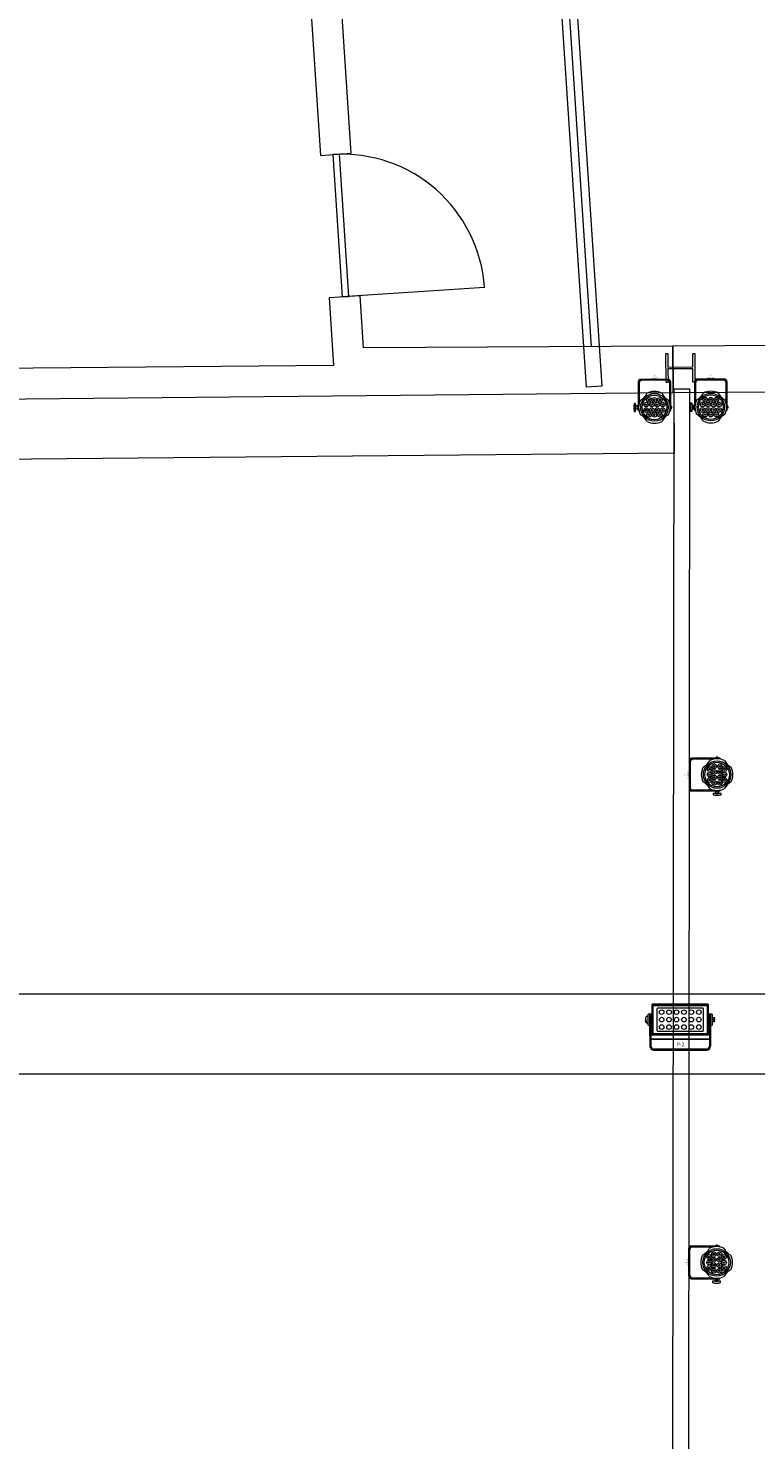
# Model space of a CAD drawing. Units: millimetres. Extents: x -53214.4 to -53131.5, y 40110.1 to 40143.5.
# Drawn here: x -53165.4 to -53160.7, y 40120.5 to 40129.6 of the extents above; entities that cross this region are included whole.
import ezdxf
from ezdxf.enums import TextEntityAlignment as Align

# ---------------------------------------------------------------- set-up
doc = ezdxf.new("R2010")
doc.units = ezdxf.units.MM
doc.layers.get('0').update_dxf_attribs({"lineweight": 0})
for name, color, linetype, lineweight in [('0-SGM P-2', 3, 'Continuous', 0), ('0-SGM P2', 30, 'Continuous', 0), ('0-TourLed 42 CM', 3, 'Continuous', 0), ('BEAM', 254, 'Continuous', 0), ('Fermes BlackBox', 7, 'Continuous', 0), ('SALLES Riverside', 7, 'Continuous', 0)]:
    doc.layers.add(name, color=color, linetype=linetype, lineweight=lineweight)
doc.layers.add('RIVER', color=7, linetype='Continuous', lineweight=0, transparency=0.3)
doc.styles.get("Standard").update_dxf_attribs({"font": 'txt.shx'})

# ---------------------------------------------------------------- blocks, each defined once
blk = doc.blocks.new('*U22')
blk.add_circle((0, 0), 3.72)
blk = doc.blocks.new('*U21')
at = {"color": 0, "linetype": 'ByBlock', "lineweight": -2, "transparency": 16777216}
for p in [(0, 0), (12, 0), (24, 0), (36, 0), (48, 0), (60, 0), (0, -12), (0, -24), (12, -12), (12, -24), (24, -12), (24, -24), (36, -12), (36, -24), (48, -12), (48, -24), (60, -12), (60, -24)]:
    blk.add_blockref('*U22', p, dxfattribs=at)
blk = doc.blocks.new('SGM P-2')
at = {"linetype": 'Continuous'}
for p, q in [((-45.1, 74.1), (-45.4, 74.4)), ((-45.4, 74.4), (44.8, 74.4)), ((-45.4, 72.3), (-45.4, 74.4)), ((-45.4, 25.1), (-45.4, 73.4)), ((-45.4, 72.2), (-45.4, 73.4)), ((-45.4, 72.2), (-45.3, 72.3)), ((-45.3, 72.3), (-45.4, 72.3)), ((-45.4, 26.3), (-45.4, 72.2)), ((-45.3, 72.3), (-45.1, 72.4)), ((-45.3, 72.3), (-45.3, 72.3)), ((-45.3, 72.3), (-45.3, 72.3)), ((-45.3, 72.3), (-45.3, 26.2)), ((-44.6, 72.3), (-45.3, 72.3)), ((44.5, 74.1), (-45.1, 74.1)), ((-45.1, 74.1), (-45.1, 72.4)), ((44.5, 72.4), (-45.1, 72.4)), ((-44.6, 72.4), (-44.8, 72.3)), ((44.1, 72.4), (-44.6, 72.4)), ((-44.6, 72.3), (-44.6, 72.4)), ((-44.6, 72.3), (-44.6, 26.2)), ((-44.6, 72.3), (44, 72.3)), ((-44.5, 74.4), (43.9, 74.4)), ((-44.4, 74.4), (43.9, 74.4)), ((44, 26.2), (44, 72.3)), ((44.7, 72.3), (44, 72.3)), ((44.2, 72.3), (44.1, 72.4)), ((44.1, 72.3), (44.1, 72.4)), ((44.5, 74.1), (44.8, 74.4)), ((44.5, 72.4), (44.5, 74.1)), ((44.5, 72.4), (44.8, 72.3)), ((44.7, 26.2), (44.7, 72.3)), ((44.7, 72.3), (44.7, 72.3)), ((44.7, 72.3), (44.9, 72.2)), ((44.8, 72.3), (44.7, 72.3)), ((44.8, 74.4), (44.8, 72.3)), ((44.8, 72.3), (44.8, 72.3)), ((44.9, 73.4), (44.9, 25.1)), ((44.9, 73.4), (44.9, 72.2)), ((44.9, 26.3), (44.9, 72.2)), ((-55.8, 47.9), (-55.8, 48.8)), ((-55.8, 48.8), (-55.8, 48.6)), ((-55.8, 48.5), (-55.8, 48.5)), ((-55.8, 48.4), (-55.8, 48.5)), ((-55.8, 48.4), (-55.8, 48.4)), ((-55.7, 48.3), (-55.8, 48.3)), ((-55.8, 48.2), (-55.7, 48.2)), ((-55.8, 48.2), (-55.8, 48.2)), ((-55.8, 48.2), (-55.8, 48.2)), ((-55.8, 48.2), (-55.8, 48.2)), ((-55.7, 48.1), (-55.8, 48.1)), ((-55.8, 48.1), (-55.7, 48.1)), ((-55.8, 48), (-55.8, 48)), ((-55.8, 48), (-55.8, 48)), ((-55.8, 48), (-55.8, 48)), ((-55.8, 48), (-55.8, 48)), ((-55.8, 48), (-55.8, 48)), ((-55.8, 48), (-55.8, 48)), ((-55.8, 48), (-55.8, 48)), ((-55.8, 47.8), (-55.8, 47.9)), ((-55.8, 47.8), (-55.7, 47.8)), ((-55.8, 47.8), (-55.8, 47.8)), ((-55.8, 47.8), (-55.8, 47.8)), ((-55.8, 47.8), (-55.8, 47.8)), ((-55.8, 47.8), (-55.8, 47.8)), ((-55.8, 47.8), (-55.7, 47.8)), ((-55.8, 47.8), (-55.8, 47.8)), ((-55.8, 47.6), (-55.7, 47.6)), ((-55.7, 47.6), (-55.8, 47.6)), ((-55.8, 47.6), (-55.8, 47.6)), ((-55.8, 47.6), (-55.7, 47.6)), ((-55.8, 47.6), (-55.7, 47.6)), ((-55.8, 47.4), (-55.8, 47.4)), ((-55.8, 47.4), (-55.7, 47.4)), ((-55.7, 48), (-55.7, 48)), ((-55.7, 47.9), (-55.7, 47.9)), ((-55.7, 47.9), (-55.7, 47.9)), ((-55.7, 47.9), (-55.7, 47.9)), ((-55.7, 47.9), (-55.7, 47.9)), ((-55.7, 47.9), (-55.7, 47.9)), ((-55.7, 47.9), (-55.7, 47.9)), ((-55.8, 47.9), (-55.7, 47.9)), ((-55.7, 47.8), (-55.7, 47.8)), ((-55.7, 47.8), (-55.7, 47.8)), ((-55.7, 47.8), (-55.7, 47.8)), ((-55.7, 47.7), (-55.7, 47.7)), ((-55.7, 47.7), (-55.7, 47.7)), ((-55.7, 47.7), (-55.7, 47.7)), ((-55.7, 47.7), (-55.7, 47.7)), ((-55.7, 47.6), (-55.7, 47.6)), ((-55.7, 47.6), (-55.6, 47.6)), ((-55.7, 47.6), (-55.7, 47.6)), ((-55.6, 47.5), (-55.7, 47.5)), ((-55.7, 47.5), (-55.7, 47.5)), ((-55.7, 47.5), (-55.7, 47.5)), ((-55.7, 47.5), (-55.7, 47.5)), ((-55.7, 47.5), (-55.6, 47.5)), ((-55.7, 47.5), (-55.7, 47.5)), ((-55.7, 47.5), (-55.7, 47.5)), ((-55.6, 47.4), (-55.7, 47.4)), ((-55.7, 47.4), (-55.6, 47.4)), ((-55.7, 47.4), (-55.7, 47.4)), ((-55.7, 47.4), (-55.7, 47.4)), ((-55.7, 47.4), (-55.6, 47.4)), ((-55.7, 47.4), (-55.6, 47.4)), ((-55.7, 47.4), (-55.7, 47.4)), ((-55.7, 47.3), (-55.7, 47.3)), ((-55.7, 47.3), (-55.7, 47.3)), ((-55.7, 47.3), (-55.7, 47.3)), ((-55.7, 47.3), (-55.7, 47.3)), ((-55.7, 47.3), (-55.7, 47.3)), ((-55.7, 47.3), (-55.7, 47.3)), ((-55.7, 47.2), (-55.6, 47.2)), ((-55.7, 47.2), (-55.6, 47.2)), ((-55.6, 47.3), (-55.6, 47.3)), ((-55.6, 47.3), (-55.6, 47.3)), ((-55.2, 46.7), (-55.3, 46.8)), ((-49.3, 58.3), (-51.9, 58.2)), ((-51.9, 40.1), (-51.9, 58.2)), ((-47.6, 58.3), (-49.3, 58.3)), ((-49.3, 52.7), (-49.3, 58.3)), ((-47.6, 52.7), (-49.3, 52.7)), ((-49.3, 23.3), (-49.3, 52.7)), ((-45.4, 58.3), (-47.7, 58.3)), ((-47.7, 52.7), (-47.7, 58.3)), ((-47.6, 52.7), (-47.6, 58.3)), ((-47.6, 23.3), (-47.6, 52.7)), ((-37.8, 66.9), (-37.8, 31.6)), ((36.6, 67.6), (-37.1, 67.6)), ((37.2, 31.6), (37.2, 66.9)), ((47.1, 58.3), (44.9, 58.3)), ((48.7, 58.3), (47.1, 58.3)), ((47.1, 58.3), (47.1, 52.7)), ((47.1, 52.7), (48.7, 52.7)), ((47.1, 52.7), (47.1, 23.3)), ((51.4, 58.2), (48.7, 58.3)), ((48.7, 58.3), (48.7, 52.7)), ((48.7, 52.7), (48.7, 23.3)), ((51.4, 58.2), (51.4, 40.1)), ((55.1, 48.9), (55, 48.9)), ((55.2, 49.6), (55.1, 49.6)), ((55.1, 49.6), (55.1, 49.6)), ((55.2, 49.6), (55.1, 49.6)), ((55.2, 49.5), (55.1, 49.5)), ((55.1, 49.4), (55.2, 49.4)), ((55.1, 49.3), (55.1, 49.3)), ((55.2, 49.3), (55.1, 49.3)), ((55.2, 49.3), (55.1, 49.3)), ((55.1, 49.3), (55.1, 49.3)), ((55.1, 49.3), (55.1, 49.3)), ((55.1, 49.3), (55.1, 49.3)), ((55.1, 49.3), (55.1, 49.3)), ((55.2, 49.3), (55.1, 49.3)), ((55.2, 49.3), (55.1, 49.3)), ((55.1, 49.2), (55.1, 49.2)), ((55.1, 49.2), (55.1, 49.2)), ((55.1, 49.1), (55.1, 49.1)), ((55.1, 49.1), (55.2, 49.1)), ((55.1, 49.1), (55.2, 49.1)), ((55.1, 49.1), (55.1, 49.1)), ((55.1, 48.9), (55.1, 48.9)), ((55.2, 49), (55.1, 49)), ((55.2, 49), (55.1, 49)), ((55.1, 49), (55.1, 49)), ((55.1, 49), (55.1, 49)), ((55.1, 48.9), (55.1, 48.9)), ((55.1, 48.9), (55.1, 48.9)), ((55.2, 49), (55.1, 49)), ((55.2, 49), (55.1, 49)), ((55.1, 48.9), (55, 48.9)), ((55, 48.9), (55, 48.9)), ((55.1, 48.9), (55, 48.9)), ((55.1, 48.9), (55.1, 48.9)), ((55.1, 48.9), (55.1, 48.9)), ((55, 48.8), (55.1, 48.8)), ((55.1, 48.8), (55.1, 48.8)), ((55.1, 48.8), (55.2, 48.8)), ((55.1, 48.8), (55.2, 48.8)), ((55.1, 48.8), (55.1, 48.8)), ((55.1, 48.8), (55.1, 48.8)), ((55.2, 48.7), (55.1, 48.7)), ((55.2, 48.7), (55.1, 48.7)), ((55.1, 48.7), (55.1, 48.7)), ((55.1, 48.7), (55.1, 48.7)), ((55.2, 48.7), (55.1, 48.7)), ((55.2, 48.7), (55.1, 48.7)), ((55.2, 48.6), (55.1, 48.6)), ((55.1, 48.5), (55.2, 48.5)), ((55.3, 49.7), (55.2, 49.7)), ((55.2, 49.7), (55.2, 49.7)), ((55.3, 49.7), (55.2, 49.7)), ((55.3, 49.7), (55.2, 49.7)), ((55.3, 49.7), (55.2, 49.7)), ((55.2, 49.6), (55.2, 49.6)), ((55.2, 49.6), (55.2, 49.6)), ((55.2, 49.6), (55.2, 49.6)), ((55.2, 49.5), (55.2, 49.5)), ((55.2, 49.4), (55.2, 49.4)), ((55.2, 49.4), (55.2, 49.4)), ((55.2, 49.4), (55.2, 49.4)), ((55.2, 49.4), (55.3, 49.4)), ((55.2, 49.4), (55.2, 49.4)), ((55.2, 49.4), (55.2, 49.4)), ((55.2, 49.3), (55.2, 49.3)), ((55.2, 49.3), (55.2, 49.3)), ((55.2, 49.3), (55.2, 49.3)), ((55.2, 49.2), (55.2, 49.2)), ((55.2, 49.2), (55.2, 49.2)), ((55.2, 49.1), (55.2, 49.1)), ((55.2, 49.1), (55.2, 49.1)), ((55.2, 49.1), (55.2, 49.1)), ((55.2, 49.1), (55.3, 49.1)), ((55.2, 49.1), (55.2, 49.1)), ((55.2, 49.1), (55.2, 49.1)), ((55.2, 49.1), (55.2, 49.1)), ((55.2, 49.1), (55.2, 49.1)), ((55.2, 49), (55.2, 49)), ((55.2, 49), (55.2, 49)), ((55.2, 49), (55.2, 49)), ((55.2, 49), (55.2, 49)), ((55.2, 48.9), (55.2, 48.9)), ((55.2, 48.9), (55.2, 48.9)), ((55.2, 48.8), (55.2, 48.8)), ((55.2, 48.8), (55.2, 48.8)), ((55.2, 48.8), (55.2, 48.8)), ((55.2, 48.8), (55.3, 48.8)), ((55.2, 48.8), (55.2, 48.8)), ((55.2, 48.8), (55.2, 48.8)), ((55.2, 48.8), (55.2, 48.8)), ((55.2, 48.8), (55.2, 48.8)), ((55.2, 48.7), (55.2, 48.7)), ((55.2, 48.7), (55.2, 48.7)), ((55.2, 48.7), (55.2, 48.7)), ((55.2, 48.6), (55.2, 48.6)), ((55.2, 48.6), (55.2, 48.6)), ((55.2, 48.5), (55.2, 48.5)), ((55.2, 48.5), (55.2, 48.5)), ((55.2, 48.5), (55.3, 48.5)), ((55.2, 48.5), (55.2, 48.5)), ((55.3, 49.8), (55.3, 49.8)), ((55.3, 49.7), (55.3, 49.7)), ((55.3, 49.7), (55.3, 49.7)), ((55.3, 49.7), (55.3, 49.7)), ((55.3, 49.7), (55.3, 48.5)), ((55.3, 49.7), (55.3, 49.7)), ((55.3, 49.7), (55.3, 49.7)), ((55.3, 49.7), (55.3, 49.4)), ((55.3, 49.5), (55.3, 49.5)), ((55.3, 48.8), (55.3, 49.1)), ((55.3, 48.5), (55.3, 48.5)), ((55.3, 48.5), (55.3, 48.5)), ((-51.9, 40.1), (-49.3, 40)), ((-49.3, 23.3), (-49.3, 6.7)), ((-47.6, 23.3), (-49.3, 23.3)), ((-47.6, 40), (-45.4, 40)), ((-47.6, 23.3), (-47.6, 6.7)), ((-45.4, 26.3), (-45.3, 26.2)), ((-45.4, 25.1), (-45.4, 26.3)), ((-45.4, 24.2), (-45.4, 26.2)), ((-45.4, 26.2), (-45.3, 26.2)), ((-45.1, 24.5), (-45.4, 24.2)), ((44.8, 24.2), (-45.4, 24.2)), ((-45.3, 26.2), (-45.3, 26.2)), ((-45.3, 26.2), (-45.1, 26.1)), ((-45.3, 26.2), (-45.3, 26.2)), ((-45.3, 26.2), (-44.6, 26.2)), ((-45.1, 26.1), (-45.1, 24.5)), ((44.5, 26.1), (-45.1, 26.1)), ((-45.1, 24.5), (44.5, 24.5)), ((-44.6, 26.1), (-44.8, 26.2)), ((-44.6, 26.2), (44, 26.2)), ((-44.6, 26.1), (-44.6, 26.2)), ((44.1, 26.1), (-44.6, 26.1)), ((43.9, 24.1), (-44.5, 24.1)), ((43.9, 24.1), (-44.4, 24.1)), ((-37.1, 30.9), (36.6, 30.9)), ((44, 26.2), (44.7, 26.2)), ((44.2, 26.2), (44.1, 26.1)), ((44.1, 26.1), (44.1, 26.2)), ((44.5, 26.1), (44.8, 26.2)), ((44.5, 24.5), (44.5, 26.1)), ((44.5, 24.5), (44.8, 24.2)), ((44.7, 26.2), (44.9, 26.3)), ((44.7, 26.2), (44.7, 26.2)), ((44.8, 26.2), (44.7, 26.2)), ((44.8, 26.2), (44.8, 26.2)), ((44.8, 26.2), (44.8, 24.2)), ((44.9, 40), (47.1, 40)), ((44.9, 26.3), (44.9, 25.1)), ((47.1, 23.3), (47.1, 6.7)), ((47.1, 23.3), (48.7, 23.3)), ((48.7, 40), (51.4, 40.1)), ((48.7, 23.3), (48.7, 6.7)), ((-47.6, 6.7), (-49.3, 6.7)), ((-47.4, 18.5), (-47.4, 17.7)), ((-47.4, 18.5), (46.9, 18.5)), ((-47.4, 5.4), (-47.4, 17.7)), ((-47.4, 17.7), (46.9, 17.7)), ((-47.4, 1.8), (-47.4, 2.1)), ((-47.4, 1.8), (-47.2, 1.8)), ((-43.9, 1.8), (43.3, 1.8)), ((42.1, 1.7), (-42.6, 1.7)), ((-42.6, 1.7), (-42.6, 0)), ((-42.6, 0), (42.1, 0)), ((-40.5, 1.7), (-40.5, 1.8)), ((-40.5, 0), (-40.5, -0.1)), ((-40.4, 1.8), (-40.4, 1.7)), ((-39.5, 1.8), (-39.5, 1.7)), ((-38.2, 1.8), (-38.2, 1.7)), ((-37.8, 1.7), (-37.8, 1.8)), ((-37.8, 1.8), (-37.8, 1.7)), ((-37.7, -0.1), (-37.7, 0)), ((-20.2, 1.8), (-20.6, 1.7)), ((-20.6, 1.7), (-20.6, 1.8)), ((-20.6, 1.7), (-20.6, 1.7)), ((-15.3, 1.7), (-15.3, 1.8)), ((14.7, 1.7), (14.7, 1.8)), ((14.7, 1.7), (14.7, 1.7)), ((20, 1.7), (20, 1.8)), ((23.6, 1.8), (23.6, 1.7)), ((23.7, 0), (23.7, 0)), ((24.7, 1.8), (24.7, 1.8)), ((35.4, 1.8), (24.7, 1.8)), ((26.2, 1.7), (26.2, 1.8)), ((26.5, 0), (26.5, 0)), ((26.8, 1.8), (26.7, 1.7)), ((26.7, 1.7), (26.7, 1.8)), ((26.7, 1.8), (26.7, 1.7)), ((28.7, 0), (28.7, 0)), ((29.1, 1.8), (29.1, 1.7)), ((29.1, 1.7), (29.1, 1.8)), ((29.5, 1.8), (29.4, 1.7)), ((29.5, 1.7), (29.5, 1.8)), ((29.7, 1.7), (29.7, 1.8)), ((30.4, 1.7), (30.4, 1.8)), ((30.7, 1.7), (30.6, 1.8)), ((30.7, 1.7), (30.6, 1.8)), ((31.1, 1.7), (31.1, 1.8)), ((31.1, 1.8), (31.1, 1.7)), ((31.5, 0), (31.5, 0)), ((33.4, 1.7), (33.4, 1.8)), ((33.5, 1.7), (33.5, 1.8)), ((33.7, 0), (33.7, 0)), ((33.9, 1.8), (33.9, 1.7)), ((35.4, 1.8), (35.4, 1.8)), ((36.5, 0), (36.5, 0)), ((36.6, 1.7), (36.6, 1.8)), ((37.2, 1.8), (37.2, 1.7)), ((37.2, 0), (37.2, -0.1)), ((37.6, 1.8), (37.6, 1.7)), ((38.9, 1.8), (38.9, 1.7)), ((39.9, 1.8), (39.9, 1.7)), ((40, -0.1), (40, 0)), ((42.1, 1.7), (42.1, 0)), ((46.7, 1.8), (46.9, 1.8)), ((46.9, 17.7), (46.9, 18.5)), ((46.9, 17.7), (46.9, 5.4)), ((46.9, 2.1), (46.9, 1.8)), ((47.1, 6.7), (48.7, 6.7)), ((-39.1, -0.1), (-40.5, -0.1)), ((-37.7, -0.1), (-39.1, -0.1)), ((25.1, 0), (23.7, 0)), ((26.5, 0), (25.1, 0)), ((35.1, 0), (33.7, 0)), ((36.5, 0), (35.1, 0)), ((39.4, -0.1), (37.2, -0.1)), ((40, -0.1), (39.4, -0.1))]:
    blk.add_line(p, q, dxfattribs=at)
at = {"linetype": 'Continuous', "flags": 128}
for points in [[(-54.9, 54.2), (-54.9, 54.2), (-55.1, 54.1), (-55.4, 53.9), (-55.8, 53.2), (-56, 52.4), (-56.1, 51.4), (-56.1, 50.2), (-55.9, 48.9), (-55.5, 47.6), (-55.3, 46.8), (-55, 46), (-54.7, 45.2), (-54.6, 44.8), (-54.6, 44.5), (-54.6, 44.3), (-54.8, 44.1), (-54.9, 44.1), (-55.2, 44.2), (-55.4, 44.4), (-55.7, 45), (-56, 45.8), (-56.1, 46.8), (-56.1, 48), (-55.9, 49.2)], [(-55.9, 48.6), (-55.9, 48.5), (-55.9, 48.5), (-55.9, 48.5), (-55.9, 48.5), (-55.9, 48.5)], [(-55.9, 48.2), (-55.9, 48.3), (-55.9, 48.4)], [(-55.8, 48.4), (-55.8, 48.4), (-55.8, 48.5), (-55.8, 48.5)], [(-55.8, 48.5), (-55.8, 48.5), (-55.8, 48.4), (-55.8, 48.4)], [(-55.8, 48.4), (-55.8, 48.4), (-55.8, 48.4), (-55.8, 48.4), (-55.8, 48.4), (-55.8, 48.4)], [(-55.8, 48.2), (-55.8, 48.2), (-55.8, 48.3)], [(-55.8, 48.3), (-55.8, 48.2), (-55.8, 48.2), (-55.8, 48.2)], [(-55.8, 48.2), (-55.8, 48.2), (-55.8, 48.2), (-55.8, 48.2)], [(-55.8, 48.2), (-55.8, 48.2), (-55.8, 48.2)], [(-55.8, 48.2), (-55.8, 48.2), (-55.8, 48.2), (-55.8, 48.2)], [(-55.8, 48.2), (-55.8, 48.2), (-55.8, 48.2), (-55.8, 48.2), (-55.8, 48.2), (-55.8, 48.2)], [(-55.8, 48), (-55.8, 48), (-55.8, 48.1)], [(-55.8, 48.1), (-55.8, 48.1), (-55.8, 48), (-55.8, 48)], [(-55.8, 48), (-55.8, 48.1), (-55.8, 48.1)], [(-55.8, 48), (-55.8, 48), (-55.8, 48), (-55.8, 48)], [(-55.8, 48), (-55.8, 48), (-55.8, 48)], [(-55.8, 48), (-55.8, 48), (-55.8, 48), (-55.8, 48)], [(-55.8, 48), (-55.8, 48), (-55.8, 47.9)], [(-55.8, 48), (-55.8, 48), (-55.8, 48)], [(-55.8, 47.9), (-55.8, 47.8), (-55.8, 47.8), (-55.8, 47.8)], [(-55.8, 47.8), (-55.8, 47.8), (-55.8, 47.9)], [(-55.8, 47.8), (-55.8, 47.8), (-55.8, 47.8), (-55.8, 47.8)], [(-55.8, 47.8), (-55.8, 47.8), (-55.8, 47.8)], [(-55.8, 47.8), (-55.8, 47.8), (-55.8, 47.8), (-55.8, 47.8)], [(-55.8, 47.8), (-55.8, 47.7), (-55.8, 47.7)], [(-55.8, 47.7), (-55.8, 47.8), (-55.8, 47.8)], [(-55.8, 47.8), (-55.8, 47.8), (-55.8, 47.8)], [(-55.8, 47.6), (-55.8, 47.6), (-55.8, 47.6), (-55.8, 47.6), (-55.8, 47.6), (-55.8, 47.6)], [(-55.8, 47.6), (-55.8, 47.6), (-55.8, 47.6), (-55.8, 47.6), (-55.8, 47.6), (-55.8, 47.6)], [(-55.8, 47.6), (-55.8, 47.6), (-55.8, 47.6), (-55.8, 47.6), (-55.8, 47.6), (-55.8, 47.6)], [(-55.8, 47.4), (-55.8, 47.4), (-55.7, 47.4), (-55.7, 47.4), (-55.7, 47.4), (-55.7, 47.4)], [(-55.8, 47.4), (-55.8, 47.4), (-55.8, 47.4), (-55.8, 47.4), (-55.8, 47.4), (-55.8, 47.4)], [(-55.7, 48.2), (-55.7, 48.2), (-55.7, 48.3), (-55.7, 48.3)], [(-55.7, 48), (-55.7, 48), (-55.7, 48.1), (-55.7, 48.1)], [(-55.7, 48.1), (-55.7, 48.1), (-55.7, 48.1)], [(-55.7, 47.9), (-55.7, 47.9), (-55.7, 47.9), (-55.7, 47.9)], [(-55.7, 47.9), (-55.7, 47.9), (-55.7, 47.9)], [(-55.7, 47.9), (-55.7, 47.9), (-55.7, 47.9), (-55.7, 47.9)], [(-55.7, 47.9), (-55.7, 47.9), (-55.7, 47.9)], [(-55.7, 47.8), (-55.7, 47.8), (-55.7, 47.9)], [(-55.7, 47.8), (-55.7, 47.8), (-55.7, 47.8), (-55.7, 47.8)], [(-55.7, 47.8), (-55.7, 47.8), (-55.7, 47.8)], [(-55.7, 47.7), (-55.7, 47.7), (-55.7, 47.7), (-55.7, 47.7)], [(-55.7, 47.7), (-55.7, 47.7), (-55.7, 47.7)], [(-55.7, 47.7), (-55.7, 47.7), (-55.7, 47.7), (-55.7, 47.7), (-55.7, 47.7), (-55.7, 47.7)], [(-55.7, 47.6), (-55.7, 47.5), (-55.7, 47.5), (-55.7, 47.5), (-55.7, 47.6), (-55.7, 47.6)], [(-55.7, 47.6), (-55.7, 47.6), (-55.7, 47.6), (-55.7, 47.6), (-55.7, 47.6), (-55.7, 47.6)], [(-55.7, 47.5), (-55.7, 47.5), (-55.7, 47.5), (-55.7, 47.5), (-55.7, 47.5), (-55.7, 47.5)], [(-55.7, 47.5), (-55.7, 47.5), (-55.7, 47.5), (-55.7, 47.5), (-55.7, 47.5), (-55.7, 47.5)], [(-55.7, 47.5), (-55.7, 47.5), (-55.7, 47.5), (-55.7, 47.5), (-55.7, 47.5), (-55.7, 47.5)], [(-55.7, 47.4), (-55.7, 47.4), (-55.7, 47.4), (-55.7, 47.4), (-55.7, 47.4), (-55.7, 47.4)], [(-55.7, 47.4), (-55.7, 47.4), (-55.7, 47.4), (-55.7, 47.4), (-55.7, 47.4), (-55.7, 47.4)], [(-55.6, 47.3), (-55.6, 47.3), (-55.6, 47.3), (-55.6, 47.3), (-55.7, 47.3), (-55.7, 47.3)], [(-55.7, 47.3), (-55.7, 47.3), (-55.7, 47.3), (-55.7, 47.3), (-55.7, 47.3), (-55.7, 47.3)], [(-55.7, 47.3), (-55.7, 47.3), (-55.7, 47.3), (-55.7, 47.3), (-55.7, 47.3), (-55.7, 47.3)], [(-55.7, 47.3), (-55.7, 47.3), (-55.7, 47.3), (-55.7, 47.3), (-55.7, 47.3), (-55.7, 47.3)], [(-55.7, 47.2), (-55.7, 47.2), (-55.7, 47.2), (-55.7, 47.2), (-55.7, 47.2), (-55.7, 47.2)], [(-55.7, 47.5), (-55.6, 47.5), (-55.6, 47.6), (-55.6, 47.6)], [(-55.6, 47.5), (-55.6, 47.5), (-55.6, 47.5), (-55.6, 47.5)], [(-55.6, 47.4), (-55.6, 47.4), (-55.6, 47.4), (-55.6, 47.4)], [(-55.6, 47.4), (-55.6, 47.4), (-55.6, 47.4), (-55.6, 47.4)], [(-55.6, 47.3), (-55.6, 47.3), (-55.6, 47.3), (-55.6, 47.3)], [(-55.6, 47.2), (-55.6, 47.2), (-55.6, 47.2), (-55.6, 47.2)], [(-51.9, 54.3), (-53.3, 54.3), (-54.9, 54.2)], [(55.6, 52), (52.8, 52.1), (51.4, 52.1)], [(51.4, 46.2), (52.8, 46.3), (55.6, 46.4)], [(55.6, 46.4), (55.5, 46.4), (55.3, 46.5), (55, 46.8), (54.7, 47.1), (54.4, 47.5), (54.2, 48), (54.1, 48.4), (54.1, 48.8), (54.1, 49.1), (54.2, 49.7), (54.4, 50.1), (54.6, 50.5), (54.8, 50.8), (55.2, 51.3), (55.4, 51.6), (55.6, 51.9), (55.6, 51.9)], [(55, 48.9), (55, 48.9), (55, 48.8), (55, 48.8), (55, 48.8), (55, 48.8)], [(55.1, 49.2), (55.1, 49.2), (55.1, 49.1), (55.1, 49.1), (55.1, 49.1), (55.1, 49.1)], [(55.1, 49.1), (55.1, 49.1), (55.1, 49.1)], [(55.2, 49.7), (55.2, 49.7), (55.2, 49.7)], [(55.2, 49.7), (55.2, 49.7), (55.2, 49.7)], [(55.2, 49.4), (55.2, 49.4), (55.2, 49.4), (55.2, 49.4)], [(55.2, 49.4), (55.2, 49.4), (55.2, 49.4)], [(55.2, 49.4), (55.2, 49.4), (55.2, 49.4), (55.2, 49.4)], [(55.2, 49.1), (55.2, 49.1), (55.2, 49.1)], [(55.2, 48.8), (55.2, 48.8), (55.2, 48.8)], [(55.2, 48.8), (55.2, 48.7), (55.2, 48.7)], [(55.2, 48.5), (55.2, 48.5), (55.2, 48.5), (55.2, 48.5)], [(55.3, 49.7), (55.3, 50.4), (55.6, 52)], [(55.3, 49.7), (55.3, 49.8), (55.3, 49.8)], [(55.3, 49.7), (55.3, 49.7), (55.3, 49.7)], [(55.3, 49.4), (55.3, 49.5), (55.3, 49.5)], [(55.3, 49.2), (55.3, 49.4), (55.3, 49.4)], [(55.6, 46.4), (55.4, 47.6), (55.3, 48.6)], [(-54.9, 44.1), (-53.3, 44), (-51.9, 44)], [(15.1, 1.8), (15, 1.8), (14.7, 1.7)], [(27, 1.7), (27.1, 1.8), (27.2, 1.8)], [(28, 1.8), (28, 1.8), (28, 1.8)], [(32.2, 1.8), (32.1, 1.8), (32.1, 1.8)], [(33.1, 1.7), (33, 1.8), (33, 1.8)], [(33.3, 1.8), (33.4, 1.7), (33.4, 1.7)]]:
    blk.add_lwpolyline(points, dxfattribs=at)
at = {"linetype": 'Continuous'}
for centre, radius, start, end in [((-46.8, 48.8), 9.09, 179.2624, 181.5406), ((114.9, 51.2), 170.7, 180.7871, 180.9037), ((-64.5, 48.3), 8.66, 359.7509, 3.3951), ((-48.9, 48.6), 6.97, 178.7774, 181.8364), ((-61.1, 48), 5.28, 4.2839, 6.2757), ((-58.4, 48.1), 2.72, 3.9835, 7.5325), ((-58.4, 48.1), 2.63, 3.6971, 7.5954), ((-53.2, 48.6), 2.61, 183.5329, 186.8603), ((-58.7, 48.1), 2.95, 2.4491, 6.1825), ((-55.9, 48.2), 0.0942, 2.5097, 21.5239), ((-57.5, 48), 1.78, 3.7712, 8.6819), ((-54, 48.3), 1.8, 183.1898, 188.0291), ((-57.5, 48), 1.76, 1.708, 7.535), ((-54, 48.2), 1.81, 181.7494, 186.7278), ((-57.9, 48), 2.09, 0.7654, 6.0356), ((-55.8, 48), 0.0513, 1.9303, 26.2381), ((-54.7, 48.1), 1.04, 183.3803, 189.1786), ((-57.1, 47.8), 1.33, 359.7563, 7.4391), ((-54.4, 48), 1.39, 180.063, 186.5536), ((-55.6, 48), 0.179, 184.0404, 198.6089), ((-57.3, 47.8), 1.54, 358.6536, 6.0621), ((-57, 47.8), 1.27, 1.7529, 8.6353), ((-54.5, 48), 1.29, 181.2024, 187.9401), ((-55.8, 48), 0.0666, 0.0717, 27.237), ((-56.9, 47.6), 1.07, 357.7638, 7.3045), ((-54.7, 47.7), 1.13, 178.1171, 186.3385), ((-56.7, 47.6), 0.999, 359.7882, 8.5087), ((-54.8, 47.8), 1.02, 179.2514, 187.8129), ((-55.8, 47.8), 0.0536, 358.0825, 32.2326), ((-54.9, 47.5), 0.838, 177.2471, 187.6393), ((-56.6, 47.5), 0.82, 357.7581, 8.3857), ((-55.2, 47.4), 0.524, 177.3488, 188.8006), ((-57.5, 48), 1.83, 3.8492, 8.6187), ((-56.7, 47.9), 1.05, 3.8544, 9.5824), ((-56.8, 47.9), 1.03, 3.7931, 9.6275), ((-56.5, 47.7), 0.809, 3.9369, 10.4249), ((-55.7, 47.9), 0.0373, 341.4952, 13.393), ((-56.5, 47.7), 0.796, 3.8782, 10.4712), ((-54.9, 47.9), 0.798, 183.5137, 190.0871), ((-55.8, 47.9), 0.0394, 1.7627, 29.5658), ((-55.8, 47.8), 0.0495, 359.8695, 31.3332), ((-56.5, 47.7), 0.811, 1.6248, 6.8059), ((-55.7, 47.8), 0.0297, 339.4134, 14.2819), ((-56.7, 47.7), 0.947, 1.797, 9.6303), ((-54.8, 47.8), 0.962, 181.3297, 189.0373), ((-56.4, 47.5), 0.734, 1.9114, 10.4077), ((-56.4, 47.5), 0.723, 1.8321, 10.461), ((-55, 47.7), 0.73, 181.4389, 189.976), ((-55.7, 47.7), 0.038, 359.7823, 34.6256), ((-56.5, 47.5), 0.762, 359.7957, 9.5274), ((-55, 47.6), 0.773, 179.3452, 188.9196), ((-56.2, 47.4), 0.56, 1.8776, 11.2575), ((-55.1, 47.5), 0.566, 181.5581, 190.8267), ((-56.3, 47.3), 0.59, 359.807, 10.3704), ((-55.1, 47.4), 0.599, 179.4356, 189.8476), ((-56.1, 47.3), 0.471, 1.9495, 11.9868), ((-55.2, 47.4), 0.472, 181.6333, 191.6523), ((-56.2, 47.3), 0.517, 357.7092, 9.3223), ((-56.1, 47.2), 0.463, 359.8386, 11.1482), ((-55.2, 47.3), 0.468, 179.5196, 190.71), ((-56.2, 47.4), 0.566, 1.9503, 11.2157), ((-56.1, 47.3), 0.476, 2.0143, 11.9426), ((-56.1, 47.2), 0.449, 359.857, 8.7663), ((-37.1, 66.9), 0.667, 90, 180), ((36.6, 66.9), 0.667, 0, 90), ((55.2, 48.9), 0.131, 158.3874, 185.6296), ((55.3, 49.5), 0.217, 160.4175, 181.413), ((55.2, 49.5), 0.107, 166.283, 204.3379), ((55.1, 49.3), 0.0486, 147.8717, 176.9613), ((55.2, 49.3), 0.0589, 149.7826, 176.4842), ((55.2, 49.2), 0.158, 158.5471, 183.658), ((55.2, 49.2), 0.125, 155.2231, 187.0149), ((55, 49.2), 0.115, 352.2611, 23.0527), ((55.3, 49.2), 0.159, 156.7846, 186.5619), ((55.2, 49.2), 0.11, 172.1239, 204.3261), ((55, 49.2), 0.129, 336.1503, 7.0618), ((55.3, 49.2), 0.14, 172.535, 202.7045), ((55.1, 48.9), 0.047, 148.6931, 178.5119), ((55.2, 49), 0.0571, 150.6315, 178.1284), ((55.1, 48.9), 0.0328, 144.9795, 176.7276), ((55.2, 48.9), 0.123, 156.3536, 188.7506), ((55, 48.9), 0.116, 353.8712, 24.6355), ((55.3, 48.9), 0.155, 157.9193, 188.266), ((55.2, 48.9), 0.0949, 173.4153, 207.3616), ((55.2, 48.9), 0.104, 154.8373, 189.2255), ((55, 48.9), 0.0974, 353.4694, 26.4045), ((55, 48.9), 0.107, 335.7622, 9.195), ((55.2, 48.9), 0.111, 173.7369, 205.884), ((55, 48.9), 0.126, 337.3257, 8.7724), ((55.3, 48.9), 0.14, 174.1321, 204.2458), ((55.3, 48.6), 0.163, 162.5166, 186.6714), ((55.2, 48.7), 0.0455, 151.9074, 179.7362), ((55.2, 48.6), 0.0879, 170.2112, 211.2212), ((55.3, 49.6), 0.0986, 154.6953, 175.075), ((55.6, 49.6), 0.364, 161.6906, 182.9908), ((55.3, 49.6), 0.115, 154.3509, 178.604), ((55.4, 49.5), 0.17, 157.5081, 184.3367), ((55, 49.5), 0.156, 351.6856, 17.5355), ((55.5, 49.5), 0.272, 159.4479, 183.6854), ((55, 49.6), 0.26, 352.4242, 14.9049), ((55, 49.5), 0.177, 338.624, 4.3495), ((55.3, 49.5), 0.146, 171.4962, 199.0598), ((54.9, 49.5), 0.291, 341.0665, 3.7139), ((55.4, 49.5), 0.234, 172.0932, 197.1268), ((54.9, 49.5), 0.323, 342.9477, 1.4389), ((55.5, 49.5), 0.311, 172.7971, 194.8129), ((55.3, 49.3), 0.0968, 155.697, 176.2425), ((55.6, 49.3), 0.353, 162.7805, 184.6424), ((55, 49.3), 0.202, 352.3801, 18.8992), ((55.6, 49.3), 0.34, 162.4592, 184.6586), ((55.2, 49.3), 0.0745, 152.5687, 176.4286), ((55, 49.2), 0.148, 352.7326, 21.1733), ((55.4, 49.2), 0.203, 158.4651, 186.0458), ((55, 49.2), 0.192, 353.2407, 19.146), ((55.5, 49.2), 0.265, 160.5258, 185.3865), ((55, 49.3), 0.257, 353.9134, 16.6835), ((55, 49.2), 0.165, 337.9595, 6.5633), ((55.3, 49.2), 0.179, 173.0131, 200.9533), ((55, 49.2), 0.214, 339.8553, 6.0588), ((55.4, 49.2), 0.233, 173.6319, 198.796), ((54.9, 49.2), 0.284, 342.2149, 5.3482), ((55.5, 49.2), 0.266, 173.1648, 198.1969), ((54.9, 49.2), 0.327, 344.3173, 2.8357), ((55.5, 49.2), 0.309, 174.2764, 196.5118), ((55.3, 49.1), 0.131, 160.1746, 178.1984), ((55.3, 49), 0.0928, 156.474, 177.8198), ((55.6, 49), 0.345, 163.9218, 186.2281), ((55, 49), 0.199, 353.9389, 20.5939), ((55.6, 49), 0.353, 164.0246, 186.1315), ((55.2, 49), 0.0723, 153.4484, 177.8563), ((55, 48.9), 0.148, 354.2777, 22.809), ((55.4, 48.9), 0.199, 159.6084, 187.7099), ((55, 48.9), 0.193, 354.7696, 20.7388), ((55, 48.9), 0.256, 355.3795, 18.305), ((55.5, 48.9), 0.259, 161.6625, 187.001), ((55, 48.9), 0.162, 339.1312, 8.2279), ((55.3, 48.9), 0.179, 174.5723, 202.5227), ((55, 48.9), 0.21, 341.0501, 7.6666), ((54.9, 48.9), 0.278, 343.3774, 6.9378), ((55.4, 48.9), 0.232, 175.1331, 200.4272), ((55.5, 48.9), 0.263, 174.6165, 199.8221), ((54.9, 48.9), 0.334, 345.7956, 4.3362), ((55.5, 48.9), 0.309, 175.755, 198.0872), ((55.4, 48.8), 0.15, 162.1777, 181.1632), ((55.6, 48.7), 0.339, 165.1662, 187.8513), ((55.1, 48.7), 0.189, 356.0668, 22.3102), ((55.3, 48.7), 0.105, 157.2025, 183.4119), ((55.3, 48.6), 0.129, 159.3369, 189.9009), ((55, 48.6), 0.125, 355.8909, 24.4203), ((55.3, 48.6), 0.16, 161.0619, 189.3419), ((55, 48.6), 0.156, 356.315, 22.4383), ((55.5, 48.6), 0.254, 162.9061, 188.6588), ((55, 48.6), 0.256, 356.9023, 19.8828), ((55.3, 48.6), 0.12, 175.8462, 205.568), ((55, 48.6), 0.134, 340.3741, 9.8958), ((55.3, 48.6), 0.148, 176.2225, 203.8356), ((55, 48.6), 0.166, 342.2198, 9.3021), ((55.4, 48.6), 0.234, 176.7115, 201.9036), ((55, 48.6), 0.274, 344.6797, 8.5345), ((55.5, 48.6), 0.31, 177.2796, 199.6067), ((54.9, 49.6), 0.315, 354.7511, 12.6388), ((55.7, 49.6), 0.458, 164.14, 180.2314), ((57, 49.4), 1.74, 169.2668, 179.834), ((55.7, 49.5), 0.396, 174.9624, 192.7057), ((56, 49.4), 0.687, 171.0333, 179.9279), ((44.8, 49), 10.5, 359.8289, 2.5193), ((54, 48.9), 1.28, 357.0903, 11.2602), ((47.5, 48.6), 7.82, 359.5185, 2.3112), ((55.7, 48.9), 0.448, 181.6032, 197.4541), ((54.3, 48.8), 1.03, 356.0244, 2.6253), ((55.6, 48.7), 0.338, 164.9451, 187.8673), ((55.5, 48.6), 0.246, 176.9057, 201.5707), ((54.9, 48.6), 0.318, 346.8334, 5.8338), ((55.4, 48.6), 0.135, 175.0378, 212.9137), ((-37.1, 31.6), 0.667, 180, 270), ((36.6, 31.6), 0.667, 270, 0), ((-42.6, 6.7), 6.67, 180, 270), ((-42.6, 6.7), 5, 180, 270), ((-22.7, 1.4), 0.747, 146.0799, 160.4383), ((-22.7, 1.4), 0.747, 19.5617, 33.9201), ((-13.2, 1.4), 0.747, 146.0799, 160.4383), ((-13.2, 1.4), 0.747, 19.5617, 33.9201), ((12.6, 1.4), 0.747, 146.0799, 160.4383), ((12.6, 1.4), 0.747, 19.5617, 33.9201), ((22.2, 1.4), 0.747, 146.0799, 160.4383), ((22.2, 1.4), 0.747, 19.5617, 33.9201), ((28.6, 3.8), 2.13, 252.662, 271.8786), ((31.3, 5.6), 3.95, 272.6403, 283.0466), ((42.1, 6.7), 6.67, 270, 0), ((42.1, 6.7), 5, 270, 0)]:
    blk.add_arc(centre, radius, start, end, dxfattribs=at)
for centre, major_axis, ratio, start_param, end_param in [((-44.4, 73.4), (-0.709, 0.709), 0.997265, 0.441933, 0.784029), ((-44.4, 73.4), (-0.709, 0.709), 0.997265, 0.528437, 0.784029), ((-44.4, 73.4), (-0.709, 0.709), 0.997265, 5.499157, 5.841253), ((-44.4, 73.4), (-0.709, 0.709), 0.997265, 5.499157, 5.754748), ((43.9, 73.4), (0.709, 0.709), 0.997265, 0.441933, 0.784029), ((43.9, 73.4), (0.709, 0.709), 0.997265, 0.528437, 0.784029), ((43.9, 73.4), (0.709, 0.709), 0.997265, 5.499157, 5.841253), ((43.9, 73.4), (0.709, 0.709), 0.997265, 5.499157, 5.754748), ((-44.4, 25.1), (-0.709, -0.709), 0.997265, 5.499157, 5.841253), ((-44.4, 25.1), (-0.709, -0.709), 0.997265, 5.499157, 5.754748), ((-44.4, 25.1), (-0.709, -0.709), 0.997265, 0.441933, 0.784029), ((-44.4, 25.1), (-0.709, -0.709), 0.997265, 0.528437, 0.784029), ((43.9, 25.1), (0.709, -0.709), 0.997265, 5.499157, 5.841253), ((43.9, 25.1), (0.709, -0.709), 0.997265, 5.499157, 5.754748), ((43.9, 25.1), (0.709, -0.709), 0.997265, 0.441933, 0.784029), ((43.9, 25.1), (0.709, -0.709), 0.997265, 0.528437, 0.784029), ((-17.9, 3), (2.83, 1.38), 0.003895, 3.51028, 3.760126), ((27.6, 1.4), (0, 0.818), 0.998172, 5.175302, 5.288205), ((32.5, 1.4), (0, 0.818), 0.998172, 0.994981, 1.107797)]:
    blk.add_ellipse(centre, major_axis=major_axis, ratio=ratio, start_param=start_param, end_param=end_param, dxfattribs=at)
blk.add_blockref('*U21', (-30.2, 61.3), dxfattribs=at)
at = {"linetype": 'Continuous', "insert": (-5.9, 12.3), "char_height": 6, "attachment_point": 1}
blk.add_mtext_dynamic_manual_height_columns('P-2', width=11.445, gutter_width=17.5, heights=[0], dxfattribs=at)
blk = doc.blocks.new('zw$F2C1')
at = {"layer": '0-SGM P2'}
ref = blk.add_blockref('SGM P-2', (0, 0), dxfattribs=dict(at, xscale=0.01, yscale=0.01, zscale=0.01))
ref.add_attrib('PUISSANCE (WATTS)', '275', dxfattribs={"layer": '0-SGM P-2', "color": 7, "height": 0.0000509, "flags": 8}).set_placement((0, 0), align=Align.MIDDLE_CENTER)
ref.add_attrib('POIDS (KG)', '6.5', dxfattribs={"layer": '0-SGM P-2', "color": 7, "height": 0.0000509, "flags": 8}).set_placement((0, 0), align=Align.MIDDLE_CENTER)
ref.add_attrib('TYPE', 'SGM P-2', dxfattribs={"layer": '0-SGM P-2', "color": 7, "height": 0.0000509, "flags": 8}).set_placement((0, 0), align=Align.MIDDLE_CENTER)
blk = doc.blocks.new('TourLed 42 CM')
at = {"layer": '0-TourLed 42 CM'}
for p, q in [((-0.0055, 0), (-0.0055, -0.003)), ((0.0055, 0), (0.0055, -0.003)), ((-0.0055, -0.004), (-0.0055, -0.006)), ((0.0055, -0.004), (0.0055, -0.006)), ((-0.1055, -0.201), (-0.1025, -0.201)), ((0.1025, -0.201), (0.1055, -0.201))]:
    blk.add_line(p, q, dxfattribs=at)
for points in [[(0.1055, -0.201), (0.1055, -0.018, 0.414214), (0.0875, 0), (-0.0875, 0, 0.414214), (-0.1055, -0.018), (-0.1055, -0.201)], [(0.1025, -0.201), (0.1025, -0.018, 0.414214), (0.0875, -0.003), (-0.0875, -0.003, 0.414214), (-0.1025, -0.018), (-0.1025, -0.201)], [(0.1015, -0.1667), (0.1015, -0.027, 0.414214), (0.0785, -0.004), (-0.0785, -0.004, 0.414214), (-0.1015, -0.027), (-0.1015, -0.1667)], [(0.0995, -0.1564), (0.0995, -0.027, 0.414214), (0.0785, -0.006), (-0.0785, -0.006, 0.414214), (-0.0995, -0.027), (-0.0995, -0.1564)], [(0.0473, -0.0901, 0.244592), (-0.0473, -0.0901, 0.154017)], [(-0.1215, -0.2065), (-0.1215, -0.1555), (-0.1303, -0.1555, 0.043368), (-0.1329, -0.1677), (-0.1329, -0.1943, 0.043368), (-0.1303, -0.2065), (-0.1215, -0.2065)], [(-0.0909, -0.1337, 0.244592), (-0.0909, -0.2283, 0.154017)], [(0.0909, -0.2283, 0.244592), (0.0909, -0.1337, 0.154017)], [(-0.0473, -0.2719, 0.244592), (0.0473, -0.2719, 0.154017)]]:
    blk.add_lwpolyline(points, format="xyb", dxfattribs=at)
for points in [[(-0.1215, -0.191), (-0.1095, -0.191), (-0.1095, -0.171), (-0.1215, -0.171)], [(-0.1095, -0.1935), (-0.1055, -0.1935), (-0.1055, -0.1685), (-0.1095, -0.1685)], [(0.1055, -0.186), (0.1121, -0.186), (0.1121, -0.176), (0.1055, -0.176)]]:
    blk.add_lwpolyline(points, close=True, dxfattribs=at)
for points in [[(-0.1015, -0.1953), (-0.1015, -0.201), (-0.1005, -0.201)], [(0.1005, -0.201), (0.1015, -0.201), (0.1015, -0.1953)]]:
    blk.add_lwpolyline(points, dxfattribs=at)
for centre, radius in [((0, -0.181), 0.0888), ((0, -0.181), 0.0795), ((-0.0534, -0.1632), 0.015), ((-0.0534, -0.1632), 0.005), ((-0.0356, -0.133), 0.015), ((-0.0356, -0.133), 0.005), ((-0.0178, -0.1632), 0.015), ((-0.0178, -0.1632), 0.005), ((0, -0.133), 0.015), ((0, -0.133), 0.005), ((0.0178, -0.1632), 0.015), ((0.0178, -0.1632), 0.005), ((0.0356, -0.133), 0.015), ((0.0356, -0.133), 0.005), ((0.0534, -0.1632), 0.015), ((0.0534, -0.1632), 0.005), ((-0.0534, -0.1988), 0.015), ((-0.0534, -0.1988), 0.005), ((-0.0356, -0.229), 0.015), ((-0.0356, -0.229), 0.005), ((-0.0178, -0.1988), 0.015), ((-0.0178, -0.1988), 0.015), ((-0.0178, -0.1988), 0.005), ((-0.0178, -0.1988), 0.005), ((0, -0.229), 0.015), ((0, -0.229), 0.005), ((0.0178, -0.1988), 0.015), ((0.0178, -0.1988), 0.015), ((0.0178, -0.1988), 0.005), ((0.0178, -0.1988), 0.005), ((0.0356, -0.229), 0.015), ((0.0356, -0.229), 0.005), ((0.0534, -0.1988), 0.015), ((0.0534, -0.1988), 0.005)]:
    blk.add_circle(centre, radius, dxfattribs=at)
for centre, start, end in [((-0.1382, -0.0428), 297.48853, 332.51147), ((0.1382, -0.0428), 207.48853, 242.51147), ((-0.1382, -0.3192), 27.48853, 62.51147), ((0.1382, -0.3192), 117.48853, 152.51147)]:
    blk.add_arc(centre, 0.1025, start, end, dxfattribs=at)
at = {"color": 7}
for tag, flags, p in [('PUISSANCE (WATTS)', 8, (-0.0003, 0.0252)), ('POIDS (KG)', 8, (-0.0003, 0.0161)), ('QUANTITE', 9, (-0.0003, 0.034)), ('TYPE', 8, (-0.0003, 0.0082))]:
    blk.add_attdef(tag, text='', height=0.00509, dxfattribs=dict(at, flags=flags)).set_placement(p, align=Align.MIDDLE_CENTER)

msp = doc.modelspace()

# ---------------------------------------------------------------- linework, layer by layer
at = {"layer": 'BEAM'}
for p, q in [((-53161.7686, 40127.3069), (-53162.4563, 40137.7464)), ((-53162.3566, 40137.7538), (-53161.6688, 40127.3135)), ((-53161.6688, 40127.3135), (-53161.7686, 40127.3069)), ((-53161.2163, 40113.6607), (-53161.2024, 40127.295)), ((-53161.2024, 40127.295), (-53161.1025, 40127.2958)), ((-53161.1025, 40127.2958), (-53161.1163, 40113.6606))]:
    msp.add_line(p, q, dxfattribs=at)
at = {"layer": 'Fermes BlackBox'}
msp.add_line((-53161.7357, 40127.5682), (-53162.3895, 40137.4921), dxfattribs=at)
at = {"layer": 'RIVER'}
msp.add_lwpolyline([(-53205.7167, 40123.3858), (-53205.7167, 40124.1287), (-53207.5867, 40124.1287), (-53207.5867, 40122.1287), (-53205.7167, 40122.1287), (-53205.7167, 40122.8716), (-53137.756, 40122.8716), (-53137.756, 40123.3858), (-53205.7167, 40123.3858)], dxfattribs=at)
at = {"layer": 'SALLES Riverside'}
msp.add_line((-53162.4275, 40127.9507), (-53163.347, 40127.8901), dxfattribs=at)
for points in [[(-53163.2877, 40128.8173), (-53163.7754, 40136.2241), (-53163.975, 40136.2109), (-53163.4874, 40128.8042), (-53163.2877, 40128.8173)], [(-53163.347, 40127.8901), (-53163.3044, 40127.8929), (-53163.3647, 40128.8123), (-53163.4073, 40128.8095), (-53163.347, 40127.8901)], [(-53163.4309, 40127.8846), (-53163.402, 40127.4462), (-53168.2551, 40127.4037), (-53168.3975, 40127.404), (-53168.3982, 40127.2038), (-53168.2543, 40127.2037), (-53161.2075, 40127.2714), (-53161.2093, 40127.5709), (-53163.2091, 40127.5604), (-53163.2313, 40127.8977), (-53163.4309, 40127.8846)], [(-53161.2074, 40127.2713), (-53133.1084, 40127.45), (-53133.1104, 40127.7499), (-53161.2093, 40127.5712), (-53161.2074, 40127.2713)], [(-53161.2531, 40127.3378), (-53161.2543, 40127.5235), (-53161.2421, 40127.5234), (-53161.2415, 40127.437), (-53161.0805, 40127.438), (-53161.0811, 40127.5244), (-53161.0684, 40127.5245), (-53161.0672, 40127.339), (-53161.0799, 40127.3389), (-53161.0804, 40127.4253), (-53161.2415, 40127.4243), (-53161.2409, 40127.338), (-53161.2531, 40127.3378)], [(-53161.2029, 40127.2714), (-53161.2024, 40126.8806), (-53168.3616, 40126.8133), (-53168.3657, 40127.2038)]]:
    msp.add_lwpolyline(points, dxfattribs=at)
msp.add_open_spline([(-53162.4275, 40127.9507), (-53162.461, 40128.4584), (-53162.8998, 40128.843), (-53163.4075, 40128.8095)], degree=3, dxfattribs=at)

# ---------------------------------------------------------------- block references
at = {"layer": '0-SGM P2', "xscale": 0.4, "yscale": 0.4, "zscale": 0.4}
msp.add_blockref('zw$F2C1', (-53161.1614, 40123.0241), dxfattribs=at)
at = {"layer": '0-TourLed 42 CM'}
ref = msp.add_blockref('TourLed 42 CM', (-53161.3288, 40127.3571), dxfattribs=at)
ref.add_attrib('PUISSANCE (WATTS)', '70', dxfattribs={"layer": '0', "color": 7, "height": 0.00509}).set_placement((-53161.3291, 40127.3823), align=Align.MIDDLE_CENTER)
ref.add_attrib('POIDS (KG)', '4,8', dxfattribs={"layer": '0', "color": 7, "height": 0.00509}).set_placement((-53161.3291, 40127.3732), align=Align.MIDDLE_CENTER)
ref.add_attrib('TYPE', 'TourLed 42 CM', dxfattribs={"layer": '0', "color": 7, "height": 0.005087}).set_placement((-53161.3291, 40127.3653), align=Align.MIDDLE_CENTER)
ref = msp.add_blockref('TourLed 42 CM', (-53160.9646, 40127.3589), dxfattribs=at)
ref.add_attrib('PUISSANCE (WATTS)', '70', dxfattribs={"layer": '0', "color": 7, "height": 0.00509}).set_placement((-53160.9649, 40127.3841), align=Align.MIDDLE_CENTER)
ref.add_attrib('POIDS (KG)', '4,8', dxfattribs={"layer": '0', "color": 7, "height": 0.00509}).set_placement((-53160.9649, 40127.375), align=Align.MIDDLE_CENTER)
ref.add_attrib('TYPE', 'TourLed 42 CM', dxfattribs={"layer": '0', "color": 7, "height": 0.005087}).set_placement((-53160.9649, 40127.3671), align=Align.MIDDLE_CENTER)
ref = msp.add_blockref('TourLed 42 CM', (-53161.105, 40124.8042), dxfattribs=dict(at, rotation=90))
ref.add_attrib('PUISSANCE (WATTS)', '70', dxfattribs={"layer": '0', "color": 7, "height": 0.00509, "rotation": 90}).set_placement((-53161.1302, 40124.8039), align=Align.MIDDLE_CENTER)
ref.add_attrib('POIDS (KG)', '4,8', dxfattribs={"layer": '0', "color": 7, "height": 0.00509, "rotation": 90}).set_placement((-53161.1211, 40124.8039), align=Align.MIDDLE_CENTER)
ref.add_attrib('TYPE', 'TourLed 42 CM', dxfattribs={"layer": '0', "color": 7, "height": 0.005087, "rotation": 90}).set_placement((-53161.1132, 40124.8039), align=Align.MIDDLE_CENTER)
ref = msp.add_blockref('TourLed 42 CM', (-53161.1082, 40121.6528), dxfattribs=dict(at, rotation=90))
ref.add_attrib('PUISSANCE (WATTS)', '70', dxfattribs={"layer": '0', "color": 7, "height": 0.00509, "rotation": 90}).set_placement((-53161.1334, 40121.6525), align=Align.MIDDLE_CENTER)
ref.add_attrib('POIDS (KG)', '4,8', dxfattribs={"layer": '0', "color": 7, "height": 0.00509, "rotation": 90}).set_placement((-53161.1243, 40121.6525), align=Align.MIDDLE_CENTER)
ref.add_attrib('TYPE', 'TourLed 42 CM', dxfattribs={"layer": '0', "color": 7, "height": 0.005087, "rotation": 90}).set_placement((-53161.1164, 40121.6525), align=Align.MIDDLE_CENTER)

doc.saveas('drawing.dxf')
